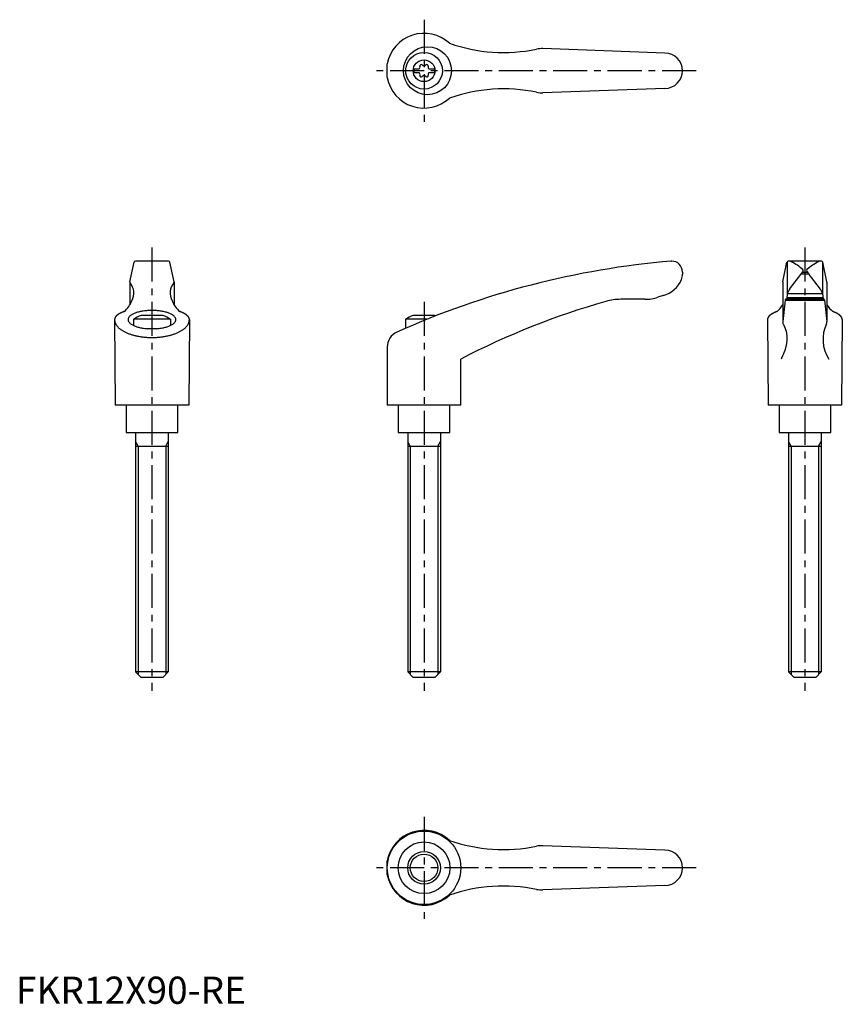
# Model space of a CAD drawing. Extents: x 1 to 304, y 0 to 362.
import ezdxf

# ---------------------------------------------------------------- set-up
doc = ezdxf.new("R2010")
doc.units = 0
doc.header["$LTSCALE"] = 10
doc.linetypes.add('CENTER', pattern=[2, 1.25, -0.25, 0.25, -0.25])
doc.layers.get('0').update_dxf_attribs({"linetype": 'CONTINUOUS'})
doc.layers.add('1', color=1, linetype='CENTER')
doc.layers.add('3', color=3, linetype='CONTINUOUS')
doc.styles.add('STANDARD1', font='txt')

msp = doc.modelspace()

# ---------------------------------------------------------------- linework, layer by layer
for p, q in [((238.5, 349.5), (193.73, 351.13)), ((136.49, 340.44), (136.49, 345.56)), ((146.2, 343.67), (146.2, 342.32)), ((146.2, 343.67), (148.2, 343.67)), ((146.2, 342.32), (148.2, 342.32)), ((151.8, 343.67), (153.8, 343.67)), ((151.8, 342.32), (153.8, 342.32)), ((153.8, 343.67), (153.8, 342.32)), ((238.5, 336.5), (193.73, 334.87)), ((41.9, 265.42), (43.42, 272.6)), ((56.09, 273), (43.91, 273)), ((58.1, 265.42), (56.58, 272.6)), ((240.87, 273), (241, 273)), ((281.9, 265.42), (283.42, 272.6)), ((283.5, 272.76), (283.5, 260.92)), ((296.09, 273), (283.91, 273)), ((296.5, 272.76), (296.5, 260.92)), ((298.1, 265.42), (296.58, 272.6)), ((245, 269), (245, 268.16)), ((288.68, 268.34), (291.32, 268.34)), ((289.15, 269), (290.85, 269)), ((41.89, 265.32), (41.89, 256.97)), ((58.11, 265.32), (58.11, 256.97)), ((281.89, 265.32), (281.89, 250.85)), ((298.11, 265.32), (298.11, 250.83)), ((283.51, 261.06), (283.34, 258.97)), ((283.51, 261.06), (296.49, 261.06)), ((296.49, 261.06), (296.66, 258.97)), ((231.2, 258.97), (222.34, 258.97)), ((237.96, 260.41), (235.97, 259.75)), ((282.8, 258.65), (281.89, 250.85)), ((282.89, 258.97), (282.8, 258.65)), ((282.8, 258.65), (297.2, 258.65)), ((297.11, 258.97), (282.89, 258.97)), ((283.4, 259.66), (296.6, 259.66)), ((297.11, 258.97), (297.2, 258.65)), ((297.2, 258.65), (298.11, 250.85)), ((36.25, 251.5), (36.5, 220)), ((56.75, 251.61), (43.25, 251.61)), ((43.25, 251.61), (43.25, 249.34)), ((54, 253), (46, 253)), ((56.75, 251.61), (56.75, 249.34)), ((63.75, 251.5), (63.5, 220)), ((151.09, 251.61), (143.24, 251.61)), ((143.24, 251.61), (143.24, 248.32)), ((153.99, 253), (145.99, 253)), ((276.25, 251.5), (276.5, 220)), ((303.75, 251.5), (303.5, 220)), ((51.49, 248.17), (48.51, 248.17)), ((136.49, 241.42), (136.49, 220)), ((163.49, 220), (163.49, 237)), ((63.5, 220), (36.5, 220)), ((40.5, 220), (40.5, 210)), ((59.5, 210), (59.5, 220)), ((163.49, 220), (136.49, 220)), ((140.5, 220), (140.5, 210)), ((159.5, 210), (159.5, 220)), ((303.5, 220), (276.5, 220)), ((280.5, 220), (280.5, 210)), ((299.5, 210), (299.5, 220)), ((40.5, 210), (59.5, 210)), ((44, 210), (44, 122)), ((56, 210), (56, 122)), ((140.5, 210), (159.5, 210)), ((144, 210), (144, 122)), ((156, 210), (156, 122)), ((280.5, 210), (299.5, 210)), ((284, 210), (284, 122)), ((296, 210), (296, 122)), ((44, 205), (56, 205)), ((144, 205), (156, 205)), ((284, 205), (296, 205)), ((56, 122), (44, 122)), ((46, 120), (44, 122)), ((54, 120), (46, 120)), ((54, 120), (56, 122)), ((156, 122), (144, 122)), ((146, 120), (144, 122)), ((154, 120), (146, 120)), ((154, 120), (156, 122)), ((296, 122), (284, 122)), ((286, 120), (284, 122)), ((294, 120), (286, 120)), ((294, 120), (296, 122)), ((238.5, 56.5), (193.73, 58.13)), ((136.49, 47.44), (136.49, 52.56)), ((238.5, 43.5), (193.73, 41.87))]:
    msp.add_line(p, q)
for points in [[(281.88, 250.73), (281.88, 250.71), (281.88, 250.65), (281.88, 250.6), (281.87, 250.57)], [(281.87, 250.57), (281.88, 250.43), (281.94, 250.12), (282.05, 249.81), (282.13, 249.66)], [(282.13, 249.66), (282.5, 248.89), (283.06, 247.27), (283.34, 245.56), (283.37, 244.66)], [(283.37, 244.66), (283.34, 243.79), (283.09, 242.01), (282.6, 240.19), (282.27, 239.28)], [(282.27, 239.28), (282.11, 238.9), (281.78, 238.14), (281.42, 237.38), (281.23, 237)]]:
    msp.add_lwpolyline(points)
for points in [[(39.77, 254.48, 0), (39.72, 254.46, 0), (39.66, 254.44, 0), (39.61, 254.42, 0), (39.56, 254.4, 0), (39.51, 254.38, 0), (39.46, 254.36, 0), (39.41, 254.34, 0), (39.36, 254.32, 0), (39.31, 254.3, 0), (39.26, 254.28, 0), (39.21, 254.26, 0), (39.16, 254.24, 0), (39.12, 254.22, 0), (39.07, 254.2, 0), (39.02, 254.18, 0), (38.97, 254.16, 0), (38.93, 254.14, 0), (38.88, 254.12, 0), (38.83, 254.1, 0), (38.79, 254.08, 0), (38.74, 254.06, 0), (38.7, 254.04, 0), (38.65, 254.02, 0), (38.61, 254, 0), (38.56, 253.97, 0), (38.52, 253.95, 0), (38.48, 253.93, 0), (38.44, 253.91, 0), (38.39, 253.89, 0), (38.35, 253.87, 0), (38.31, 253.84, 0), (38.27, 253.82, 0), (38.23, 253.8, 0), (38.19, 253.78, 0), (38.15, 253.76, 0), (38.11, 253.74, 0), (38.07, 253.71, 0), (38.03, 253.69, 0), (37.99, 253.67, 0), (37.95, 253.65, 0), (37.92, 253.62, 0), (37.88, 253.6, 0), (37.84, 253.58, 0), (37.8, 253.56, 0), (37.77, 253.53, 0), (37.73, 253.51, 0), (37.7, 253.49, 0), (37.66, 253.47, 0), (37.63, 253.44, 0), (37.59, 253.42, 0), (37.56, 253.4, 0), (37.53, 253.38, 0), (37.49, 253.35, 0), (37.46, 253.33, 0), (37.43, 253.31, 0), (37.4, 253.28, 0), (37.37, 253.26, 0), (37.34, 253.24, 0), (37.31, 253.21, 0), (37.28, 253.19, 0), (37.25, 253.16, 0), (37.22, 253.14, 0), (37.19, 253.12, 0), (37.16, 253.09, 0), (37.13, 253.07, 0), (37.1, 253.05, 0), (37.08, 253.02, 0), (37.05, 253, 0), (37.02, 252.97, 0), (37, 252.95, 0), (36.97, 252.93, 0), (36.95, 252.9, 0), (36.92, 252.88, 0), (36.9, 252.85, 0), (36.88, 252.83, 0), (36.85, 252.81, 0), (36.83, 252.78, 0), (36.81, 252.76, 0), (36.79, 252.73, 0), (36.76, 252.71, 0), (36.74, 252.68, 0), (36.72, 252.66, 0), (36.7, 252.63, 0), (36.68, 252.61, 0), (36.66, 252.58, 0), (36.64, 252.56, 0), (36.63, 252.53, 0), (36.61, 252.51, 0), (36.59, 252.49, 0), (36.57, 252.46, 0), (36.56, 252.44, 0), (36.54, 252.41, 0), (36.52, 252.39, 0), (36.51, 252.36, 0), (36.49, 252.34, 0), (36.48, 252.31, 0), (36.47, 252.29, 0), (36.45, 252.26, 0), (36.44, 252.24, 0), (36.43, 252.21, 0), (36.41, 252.19, 0), (36.4, 252.16, 0), (36.39, 252.13, 0), (36.38, 252.11, 0), (36.37, 252.09, 0), (36.36, 252.06, 0), (36.35, 252.03, 0), (36.34, 252.01, 0), (36.33, 251.98, 0), (36.32, 251.96, 0), (36.31, 251.93, 0), (36.31, 251.91, 0), (36.3, 251.88, 0), (36.29, 251.86, 0), (36.29, 251.83, 0), (36.28, 251.81, 0), (36.28, 251.78, 0), (36.27, 251.75, 0), (36.27, 251.73, 0), (36.26, 251.71, 0), (36.26, 251.68, 0), (36.26, 251.65, 0), (36.26, 251.63, 0), (36.25, 251.6, 0), (36.25, 251.58, 0), (36.25, 251.55, 0), (36.25, 251.53, 0), (36.25, 251.5, 0)], [(51.49, 248.17, 0), (51.89, 248.2, 0), (52.29, 248.24, 0), (52.68, 248.28, 0), (53.06, 248.33, 0), (53.44, 248.39, 0), (53.81, 248.45, 0), (54.18, 248.53, 0), (54.53, 248.6, 0), (54.87, 248.69, 0), (55.21, 248.78, 0), (55.53, 248.87, 0), (55.84, 248.97, 0), (56.14, 249.08, 0), (56.42, 249.19, 0), (56.69, 249.31, 0), (56.95, 249.43, 0), (57.19, 249.56, 0), (57.42, 249.69, 0), (57.63, 249.83, 0), (57.82, 249.96, 0), (58, 250.1, 0), (58.16, 250.25, 0), (58.3, 250.4, 0), (58.42, 250.55, 0), (58.53, 250.7, 0), (58.62, 250.85, 0), (58.69, 251.01, 0), (58.74, 251.16, 0), (58.77, 251.32, 0), (58.78, 251.47, 0), (58.78, 251.63, 0), (58.75, 251.79, 0), (58.71, 251.94, 0), (58.64, 252.1, 0), (58.56, 252.25, 0), (58.46, 252.41, 0), (58.34, 252.56, 0), (58.21, 252.71, 0), (58.05, 252.85, 0), (57.88, 252.99, 0), (57.69, 253.13, 0), (57.49, 253.27, 0), (57.27, 253.4, 0), (57.03, 253.53, 0), (56.78, 253.65, 0), (56.51, 253.77, 0), (56.23, 253.88, 0), (55.94, 253.99, 0), (55.63, 254.1, 0), (55.31, 254.19, 0), (54.98, 254.29, 0), (54.64, 254.37, 0), (54.29, 254.45, 0), (53.93, 254.53, 0), (53.56, 254.59, 0), (53.19, 254.65, 0), (52.8, 254.71, 0), (52.41, 254.75, 0), (52.02, 254.79, 0), (51.62, 254.82, 0), (51.22, 254.85, 0), (50.81, 254.87, 0), (50.41, 254.88, 0), (50, 254.88, 0), (49.59, 254.88, 0), (49.19, 254.87, 0), (48.78, 254.85, 0), (48.38, 254.82, 0), (47.98, 254.79, 0), (47.59, 254.75, 0), (47.2, 254.71, 0), (46.81, 254.65, 0), (46.44, 254.59, 0), (46.07, 254.53, 0), (45.71, 254.45, 0), (45.36, 254.37, 0), (45.02, 254.29, 0), (44.69, 254.19, 0), (44.37, 254.1, 0), (44.06, 253.99, 0), (43.77, 253.88, 0), (43.49, 253.77, 0), (43.22, 253.65, 0), (42.97, 253.53, 0), (42.73, 253.4, 0), (42.51, 253.27, 0), (42.31, 253.13, 0), (42.12, 252.99, 0), (41.95, 252.85, 0), (41.79, 252.71, 0), (41.66, 252.56, 0), (41.54, 252.41, 0), (41.44, 252.25, 0), (41.36, 252.1, 0), (41.29, 251.94, 0), (41.25, 251.79, 0), (41.22, 251.63, 0), (41.22, 251.47, 0), (41.23, 251.32, 0), (41.26, 251.16, 0), (41.31, 251.01, 0), (41.38, 250.85, 0), (41.47, 250.7, 0), (41.58, 250.55, 0), (41.7, 250.4, 0), (41.84, 250.25, 0), (42, 250.1, 0), (42.18, 249.96, 0), (42.37, 249.83, 0), (42.58, 249.69, 0), (42.81, 249.56, 0), (43.05, 249.43, 0), (43.31, 249.31, 0), (43.58, 249.19, 0), (43.86, 249.08, 0), (44.16, 248.97, 0), (44.47, 248.87, 0), (44.79, 248.78, 0), (45.13, 248.69, 0), (45.47, 248.6, 0), (45.82, 248.53, 0), (46.19, 248.45, 0), (46.56, 248.39, 0), (46.94, 248.33, 0), (47.32, 248.28, 0), (47.71, 248.24, 0), (48.11, 248.2, 0), (48.51, 248.17, 0)], [(63.75, 251.5, 0), (63.75, 251.53, 0), (63.75, 251.55, 0), (63.75, 251.58, 0), (63.75, 251.6, 0), (63.74, 251.63, 0), (63.74, 251.65, 0), (63.74, 251.68, 0), (63.74, 251.71, 0), (63.73, 251.73, 0), (63.73, 251.75, 0), (63.72, 251.78, 0), (63.72, 251.81, 0), (63.71, 251.83, 0), (63.71, 251.86, 0), (63.7, 251.88, 0), (63.69, 251.91, 0), (63.69, 251.93, 0), (63.68, 251.96, 0), (63.67, 251.98, 0), (63.66, 252.01, 0), (63.65, 252.03, 0), (63.64, 252.06, 0), (63.63, 252.09, 0), (63.62, 252.11, 0), (63.61, 252.13, 0), (63.6, 252.16, 0), (63.59, 252.19, 0), (63.57, 252.21, 0), (63.56, 252.24, 0), (63.55, 252.26, 0), (63.53, 252.29, 0), (63.52, 252.31, 0), (63.51, 252.34, 0), (63.49, 252.36, 0), (63.48, 252.39, 0), (63.46, 252.41, 0), (63.44, 252.44, 0), (63.43, 252.46, 0), (63.41, 252.49, 0), (63.39, 252.51, 0), (63.37, 252.53, 0), (63.36, 252.56, 0), (63.34, 252.58, 0), (63.32, 252.61, 0), (63.3, 252.63, 0), (63.28, 252.66, 0), (63.26, 252.68, 0), (63.24, 252.71, 0), (63.21, 252.73, 0), (63.19, 252.76, 0), (63.17, 252.78, 0), (63.15, 252.81, 0), (63.12, 252.83, 0), (63.1, 252.85, 0), (63.08, 252.88, 0), (63.05, 252.9, 0), (63.03, 252.93, 0), (63, 252.95, 0), (62.98, 252.97, 0), (62.95, 253, 0), (62.92, 253.02, 0), (62.9, 253.05, 0), (62.87, 253.07, 0), (62.84, 253.09, 0), (62.81, 253.12, 0), (62.78, 253.14, 0), (62.75, 253.16, 0), (62.72, 253.19, 0), (62.69, 253.21, 0), (62.66, 253.24, 0), (62.63, 253.26, 0), (62.6, 253.28, 0), (62.57, 253.31, 0), (62.54, 253.33, 0), (62.51, 253.35, 0), (62.47, 253.38, 0), (62.44, 253.4, 0), (62.41, 253.42, 0), (62.37, 253.44, 0), (62.34, 253.47, 0), (62.3, 253.49, 0), (62.27, 253.51, 0), (62.23, 253.53, 0), (62.2, 253.56, 0), (62.16, 253.58, 0), (62.12, 253.6, 0), (62.08, 253.62, 0), (62.05, 253.65, 0), (62.01, 253.67, 0), (61.97, 253.69, 0), (61.93, 253.71, 0), (61.89, 253.74, 0), (61.85, 253.76, 0), (61.81, 253.78, 0), (61.77, 253.8, 0), (61.73, 253.82, 0), (61.69, 253.84, 0), (61.65, 253.87, 0), (61.61, 253.89, 0), (61.56, 253.91, 0), (61.52, 253.93, 0), (61.48, 253.95, 0), (61.44, 253.97, 0), (61.39, 254, 0), (61.35, 254.02, 0), (61.3, 254.04, 0), (61.26, 254.06, 0), (61.21, 254.08, 0), (61.17, 254.1, 0), (61.12, 254.12, 0), (61.07, 254.14, 0), (61.03, 254.16, 0), (60.98, 254.18, 0), (60.93, 254.2, 0), (60.88, 254.22, 0), (60.84, 254.24, 0), (60.79, 254.26, 0), (60.74, 254.28, 0), (60.69, 254.3, 0), (60.64, 254.32, 0), (60.59, 254.34, 0), (60.54, 254.36, 0), (60.49, 254.38, 0), (60.44, 254.4, 0), (60.39, 254.42, 0), (60.34, 254.44, 0), (60.28, 254.46, 0), (60.23, 254.48, 0)], [(279.77, 254.48, 0), (279.72, 254.46, 0), (279.67, 254.44, 0), (279.61, 254.42, 0), (279.56, 254.4, 0), (279.51, 254.38, 0), (279.46, 254.36, 0), (279.41, 254.34, 0), (279.36, 254.32, 0), (279.31, 254.3, 0), (279.26, 254.28, 0), (279.21, 254.26, 0), (279.16, 254.24, 0), (279.12, 254.22, 0), (279.07, 254.2, 0), (279.02, 254.18, 0), (278.97, 254.16, 0), (278.93, 254.14, 0), (278.88, 254.12, 0), (278.83, 254.1, 0), (278.79, 254.08, 0), (278.74, 254.06, 0), (278.7, 254.04, 0), (278.65, 254.02, 0), (278.61, 254, 0), (278.56, 253.97, 0), (278.52, 253.95, 0), (278.48, 253.93, 0), (278.44, 253.91, 0), (278.39, 253.89, 0), (278.35, 253.87, 0), (278.31, 253.84, 0), (278.27, 253.82, 0), (278.23, 253.8, 0), (278.19, 253.78, 0), (278.15, 253.76, 0), (278.11, 253.74, 0), (278.07, 253.71, 0), (278.03, 253.69, 0), (277.99, 253.67, 0), (277.95, 253.65, 0), (277.92, 253.62, 0), (277.88, 253.6, 0), (277.84, 253.58, 0), (277.81, 253.56, 0), (277.77, 253.53, 0), (277.73, 253.51, 0), (277.7, 253.49, 0), (277.66, 253.47, 0), (277.63, 253.44, 0), (277.59, 253.42, 0), (277.56, 253.4, 0), (277.53, 253.38, 0), (277.49, 253.35, 0), (277.46, 253.33, 0), (277.43, 253.31, 0), (277.4, 253.28, 0), (277.37, 253.26, 0), (277.34, 253.24, 0), (277.31, 253.21, 0), (277.28, 253.19, 0), (277.25, 253.16, 0), (277.22, 253.14, 0), (277.19, 253.12, 0), (277.16, 253.09, 0), (277.13, 253.07, 0), (277.1, 253.05, 0), (277.08, 253.02, 0), (277.05, 253, 0), (277.02, 252.97, 0), (277, 252.95, 0), (276.97, 252.93, 0), (276.95, 252.9, 0), (276.92, 252.88, 0), (276.9, 252.85, 0), (276.88, 252.83, 0), (276.85, 252.81, 0), (276.83, 252.78, 0), (276.81, 252.76, 0), (276.79, 252.73, 0), (276.76, 252.71, 0), (276.74, 252.68, 0), (276.72, 252.66, 0), (276.7, 252.63, 0), (276.68, 252.61, 0), (276.66, 252.58, 0), (276.64, 252.56, 0), (276.63, 252.53, 0), (276.61, 252.51, 0), (276.59, 252.49, 0), (276.57, 252.46, 0), (276.56, 252.44, 0), (276.54, 252.41, 0), (276.52, 252.39, 0), (276.51, 252.36, 0), (276.49, 252.34, 0), (276.48, 252.31, 0), (276.46, 252.29, 0), (276.45, 252.26, 0), (276.44, 252.24, 0), (276.43, 252.21, 0), (276.41, 252.19, 0), (276.4, 252.16, 0), (276.39, 252.13, 0), (276.38, 252.11, 0), (276.37, 252.09, 0), (276.36, 252.06, 0), (276.35, 252.03, 0), (276.34, 252.01, 0), (276.33, 251.98, 0), (276.32, 251.96, 0), (276.31, 251.93, 0), (276.31, 251.91, 0), (276.3, 251.88, 0), (276.29, 251.86, 0), (276.29, 251.83, 0), (276.28, 251.81, 0), (276.28, 251.78, 0), (276.27, 251.75, 0), (276.27, 251.73, 0), (276.26, 251.71, 0), (276.26, 251.68, 0), (276.26, 251.65, 0), (276.26, 251.63, 0), (276.25, 251.6, 0), (276.25, 251.58, 0), (276.25, 251.55, 0), (276.25, 251.53, 0), (276.25, 251.5, 0)], [(303.75, 251.5, 0), (303.75, 251.53, 0), (303.75, 251.55, 0), (303.75, 251.58, 0), (303.75, 251.6, 0), (303.74, 251.63, 0), (303.74, 251.65, 0), (303.74, 251.68, 0), (303.74, 251.71, 0), (303.73, 251.73, 0), (303.73, 251.75, 0), (303.72, 251.78, 0), (303.72, 251.81, 0), (303.71, 251.83, 0), (303.71, 251.86, 0), (303.7, 251.88, 0), (303.69, 251.91, 0), (303.69, 251.93, 0), (303.68, 251.96, 0), (303.67, 251.98, 0), (303.66, 252.01, 0), (303.65, 252.03, 0), (303.64, 252.06, 0), (303.63, 252.09, 0), (303.62, 252.11, 0), (303.61, 252.13, 0), (303.6, 252.16, 0), (303.59, 252.19, 0), (303.57, 252.21, 0), (303.56, 252.24, 0), (303.55, 252.26, 0), (303.54, 252.29, 0), (303.52, 252.31, 0), (303.51, 252.34, 0), (303.49, 252.36, 0), (303.48, 252.39, 0), (303.46, 252.41, 0), (303.44, 252.44, 0), (303.43, 252.46, 0), (303.41, 252.49, 0), (303.39, 252.51, 0), (303.37, 252.53, 0), (303.36, 252.56, 0), (303.34, 252.58, 0), (303.32, 252.61, 0), (303.3, 252.63, 0), (303.28, 252.66, 0), (303.26, 252.68, 0), (303.24, 252.71, 0), (303.21, 252.73, 0), (303.19, 252.76, 0), (303.17, 252.78, 0), (303.15, 252.81, 0), (303.12, 252.83, 0), (303.1, 252.85, 0), (303.08, 252.88, 0), (303.05, 252.9, 0), (303.03, 252.93, 0), (303, 252.95, 0), (302.98, 252.97, 0), (302.95, 253, 0), (302.92, 253.02, 0), (302.9, 253.05, 0), (302.87, 253.07, 0), (302.84, 253.09, 0), (302.81, 253.12, 0), (302.78, 253.14, 0), (302.75, 253.16, 0), (302.72, 253.19, 0), (302.69, 253.21, 0), (302.66, 253.24, 0), (302.63, 253.26, 0), (302.6, 253.28, 0), (302.57, 253.31, 0), (302.54, 253.33, 0), (302.51, 253.35, 0), (302.47, 253.38, 0), (302.44, 253.4, 0), (302.41, 253.42, 0), (302.37, 253.44, 0), (302.34, 253.47, 0), (302.3, 253.49, 0), (302.27, 253.51, 0), (302.23, 253.53, 0), (302.19, 253.56, 0), (302.16, 253.58, 0), (302.12, 253.6, 0), (302.08, 253.62, 0), (302.05, 253.65, 0), (302.01, 253.67, 0), (301.97, 253.69, 0), (301.93, 253.71, 0), (301.89, 253.74, 0), (301.85, 253.76, 0), (301.81, 253.78, 0), (301.77, 253.8, 0), (301.73, 253.82, 0), (301.69, 253.84, 0), (301.65, 253.87, 0), (301.61, 253.89, 0), (301.56, 253.91, 0), (301.52, 253.93, 0), (301.48, 253.95, 0), (301.44, 253.97, 0), (301.39, 254, 0), (301.35, 254.02, 0), (301.3, 254.04, 0), (301.26, 254.06, 0), (301.21, 254.08, 0), (301.17, 254.1, 0), (301.12, 254.12, 0), (301.07, 254.14, 0), (301.03, 254.16, 0), (300.98, 254.18, 0), (300.93, 254.2, 0), (300.88, 254.22, 0), (300.84, 254.24, 0), (300.79, 254.26, 0), (300.74, 254.28, 0), (300.69, 254.3, 0), (300.64, 254.32, 0), (300.59, 254.34, 0), (300.54, 254.36, 0), (300.49, 254.38, 0), (300.44, 254.4, 0), (300.39, 254.42, 0), (300.33, 254.44, 0), (300.28, 254.46, 0), (300.23, 254.48, 0)], [(36.25, 251.5, 0), (36.25, 251.34, 0), (36.27, 251.18, 0), (36.29, 251.02, 0), (36.32, 250.86, 0), (36.35, 250.7, 0), (36.4, 250.54, 0), (36.45, 250.38, 0), (36.51, 250.22, 0), (36.58, 250.06, 0), (36.66, 249.9, 0), (36.75, 249.75, 0), (36.84, 249.59, 0), (36.94, 249.44, 0), (37.05, 249.28, 0), (37.17, 249.13, 0), (37.3, 248.98, 0), (37.43, 248.84, 0), (37.57, 248.69, 0), (37.72, 248.54, 0), (37.87, 248.4, 0), (38.04, 248.26, 0), (38.21, 248.12, 0), (38.38, 247.98, 0), (38.57, 247.85, 0), (38.76, 247.71, 0), (38.96, 247.58, 0), (39.16, 247.45, 0), (39.37, 247.33, 0), (39.59, 247.21, 0), (39.81, 247.08, 0), (40.04, 246.97, 0), (40.28, 246.85, 0), (40.52, 246.74, 0), (40.77, 246.63, 0), (41.02, 246.52, 0), (41.28, 246.42, 0), (41.54, 246.32, 0), (41.81, 246.22, 0), (42.08, 246.12, 0), (42.36, 246.03, 0), (42.64, 245.94, 0), (42.93, 245.86, 0), (43.22, 245.78, 0), (43.52, 245.7, 0), (43.82, 245.63, 0), (44.12, 245.56, 0), (44.43, 245.49, 0), (44.74, 245.42, 0), (45.05, 245.36, 0), (45.37, 245.31, 0), (45.69, 245.26, 0), (46.01, 245.21, 0), (46.33, 245.16, 0), (46.66, 245.12, 0), (46.99, 245.08, 0), (47.32, 245.05, 0), (47.65, 245.02, 0), (47.98, 245, 0), (48.32, 244.97, 0), (48.65, 244.96, 0), (48.99, 244.94, 0), (49.33, 244.93, 0), (49.66, 244.93, 0), (50, 244.92, 0), (50.34, 244.93, 0), (50.67, 244.93, 0), (51.01, 244.94, 0), (51.35, 244.96, 0), (51.68, 244.97, 0), (52.02, 245, 0), (52.35, 245.02, 0), (52.68, 245.05, 0), (53.01, 245.08, 0), (53.34, 245.12, 0), (53.67, 245.16, 0), (53.99, 245.21, 0), (54.31, 245.26, 0), (54.63, 245.31, 0), (54.95, 245.36, 0), (55.26, 245.42, 0), (55.57, 245.49, 0), (55.88, 245.56, 0), (56.18, 245.63, 0), (56.48, 245.7, 0), (56.78, 245.78, 0), (57.07, 245.86, 0), (57.36, 245.94, 0), (57.64, 246.03, 0), (57.92, 246.12, 0), (58.19, 246.22, 0), (58.46, 246.32, 0), (58.72, 246.42, 0), (58.98, 246.52, 0), (59.23, 246.63, 0), (59.48, 246.74, 0), (59.72, 246.85, 0), (59.96, 246.97, 0), (60.19, 247.08, 0), (60.41, 247.21, 0), (60.63, 247.33, 0), (60.84, 247.45, 0), (61.04, 247.58, 0), (61.24, 247.71, 0), (61.43, 247.85, 0), (61.62, 247.98, 0), (61.79, 248.12, 0), (61.96, 248.26, 0), (62.13, 248.4, 0), (62.28, 248.54, 0), (62.43, 248.69, 0), (62.57, 248.84, 0), (62.7, 248.98, 0), (62.83, 249.13, 0), (62.95, 249.28, 0), (63.06, 249.44, 0), (63.16, 249.59, 0), (63.25, 249.75, 0), (63.34, 249.9, 0), (63.42, 250.06, 0), (63.49, 250.22, 0), (63.55, 250.38, 0), (63.6, 250.54, 0), (63.65, 250.7, 0), (63.68, 250.86, 0), (63.71, 251.02, 0), (63.73, 251.18, 0), (63.75, 251.34, 0), (63.75, 251.5, 0)]]:
    msp.add_polyline3d(points)
for centre, radius in [((151.27, 343), 8.82), ((150, 343), 6.75), ((150, 343), 4), ((150, 50), 13.5), ((150, 50), 9.5), ((150, 50), 6)]:
    msp.add_circle(centre, radius)
for centre, radius, start, end in [((150, 343), 13.75, 47.0824, 169.2792), ((179.22, 409.69), 60, 250.6745, 281.6575), ((193.36, 341.13), 10, 87.92, 101.6575), ((238.5, 343), 6.5, 270, 90), ((147.64, 344.36), 0.893, 309.4017, 16.6582), ((148.98, 344.77), 0.51, 43.3418, 196.6582), ((150, 345.73), 0.892, 223.3418, 316.6582), ((151.02, 344.77), 0.51, 343.3418, 136.6582), ((152.36, 344.36), 0.893, 163.3418, 230.5983), ((150, 343), 13.75, 190.7208, 312.9176), ((147.64, 341.64), 0.893, 343.3418, 50.5983), ((148.98, 341.23), 0.51, 163.3418, 316.6582), ((150, 340.27), 0.893, 43.3418, 136.6582), ((151.02, 341.23), 0.51, 223.3418, 16.6582), ((152.36, 341.64), 0.893, 129.4017, 196.6582), ((179.22, 276.31), 60, 78.3425, 109.3255), ((193.36, 344.87), 10, 258.3425, 272.08), ((43.91, 272.5), 0.5, 90, 168.1172), ((56.09, 272.5), 0.5, 11.8828, 90), ((267.03, -35.89), 310, 94.8418, 114.1848), ((241, 269), 4, 0, 90), ((283.91, 272.5), 0.5, 90, 168.1172), ((284.13, 271), 2, 62.7733, 90), ((275.89, 254.99), 20, 48.143, 62.7733), ((304.11, 254.99), 20, 117.2267, 131.857), ((295.87, 271), 2, 90, 117.2267), ((296.09, 272.5), 0.5, 11.8828, 90), ((240, 268.16), 5, 337.4991, 0), ((215.4, 320.59), 90, 320.1142, 325.2086), ((288.9, 269.52), 0.5, 325.2086, 48.143), ((291.1, 269.52), 0.5, 131.857, 214.7914), ((364.6, 320.59), 90, 214.7914, 219.8858), ((42.39, 265.32), 0.5, 168.1172, 218.6722), ((37.32, 261.25), 6, 332.3281, 38.6722), ((62.68, 261.25), 6, 141.3278, 207.6719), ((57.61, 265.32), 0.5, 321.3278, 11.8828), ((235.38, 270.07), 10, 284.9237, 337.4991), ((282.39, 265.32), 0.5, 168.1172, 180), ((297.61, 265.32), 0.5, 0, 11.8828), ((291.02, 258.29), 8, 145.0888, 159.7956), ((288.98, 258.29), 8, 20.2044, 34.9112), ((33.32, 262.12), 10, 310.2254, 338.5676), ((66.68, 262.12), 10, 201.4324, 229.7746), ((296.72, -20.58), 290, 105.9893, 117.3485), ((222.34, 238.97), 20, 90, 105.9893), ((231.2, 273.97), 15, 270, 288.51), ((273.32, 262.12), 10, 310.2254, 328.9762), ((306.68, 262.12), 10, 211.0238, 229.7746), ((50, 241.69), 12, 109.467, 124.2289), ((50, 241.69), 12, 55.7711, 70.533), ((149.99, 241.69), 12, 109.467, 124.2289), ((149.99, 241.69), 12, 68.9267, 70.533), ((310.15, 244.27), 13.5, 154.9957, 212.6036), ((296.11, 250.83), 2, 334.9957, 0), ((142.49, 241.42), 6, 114.1848, 180), ((150, 50), 13.75, 47.0824, 169.2792), ((179.22, 116.69), 60, 250.6745, 281.6575), ((193.36, 48.13), 10, 87.92, 101.6575), ((238.5, 50), 6.5, 270, 90), ((150, 50), 13.75, 190.7208, 312.9176), ((179.22, -16.69), 60, 78.3425, 109.3255), ((193.36, 51.87), 10, 258.3425, 272.08)]:
    msp.add_arc(centre, radius, start, end)
at = {"layer": '1'}
for p, q in [((150, 361.75), (150, 324.25)), ((250, 343), (131.25, 343)), ((50, 278), (50, 115)), ((290, 278), (290, 115)), ((150, 258), (150, 115)), ((150, 68.75), (150, 31.25)), ((250, 50), (131.25, 50))]:
    msp.add_line(p, q, dxfattribs=at)
at = {"layer": '3'}
for p, q in [((44.95, 205), (44, 206.64)), ((55.05, 205), (56, 206.64)), ((144.95, 205), (144, 206.64)), ((155.05, 205), (156, 206.64)), ((284.95, 205), (284, 206.64)), ((295.05, 205), (296, 206.64)), ((44.95, 205), (44.95, 121.05)), ((55.05, 205), (55.05, 121.05)), ((144.95, 205), (144.95, 121.05)), ((155.05, 205), (155.05, 121.05)), ((284.95, 205), (284.95, 121.05)), ((295.05, 205), (295.05, 121.05))]:
    msp.add_line(p, q, dxfattribs=at)
msp.add_circle((150, 50), 5.05, dxfattribs=at)

# ---------------------------------------------------------------- texts
at = {"color": 3, "style": 'STANDARD1'}
msp.add_text('FKR12X90-RE', height=10, dxfattribs=at).set_placement((0, 0))

doc.saveas('drawing.dxf')
